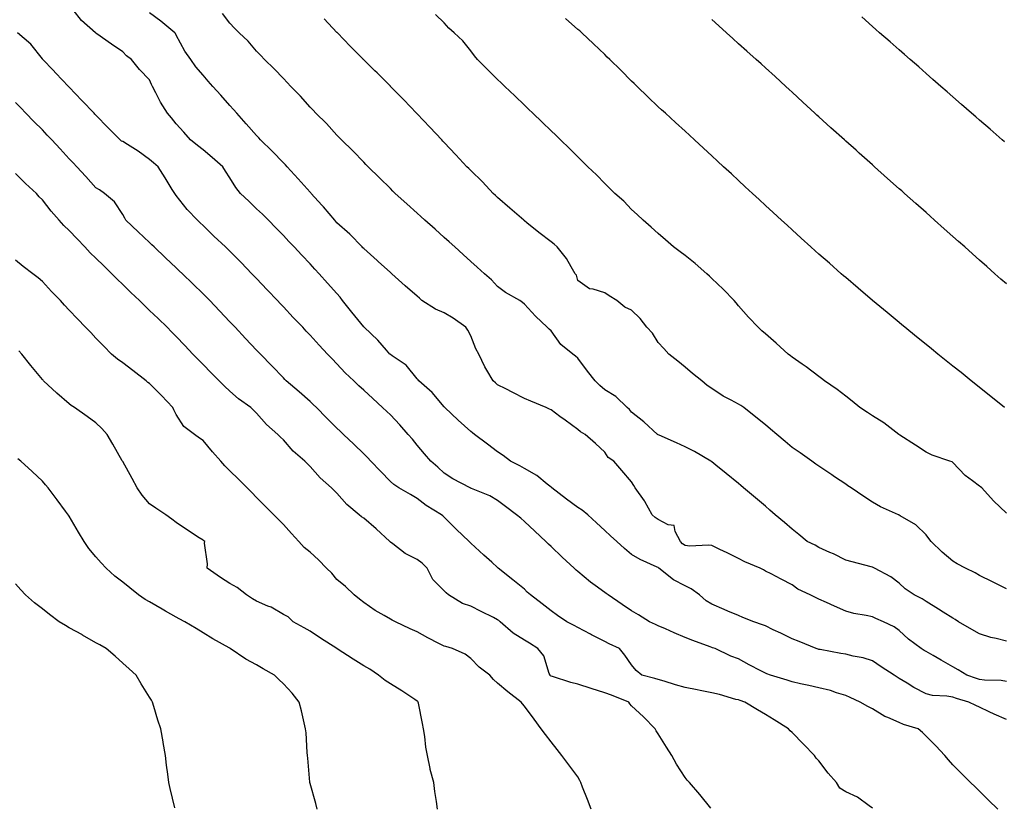
# Model space of a CAD drawing. Units: inches. Extents: x 979043 to 981683, y 7363898 to 7366538.
# Drawn here: x 980040 to 980407, y 7364883 to 7365177 of the extents above; entities that cross this region are included whole.
import ezdxf

# ---------------------------------------------------------------- set-up
doc = ezdxf.new("R2010")
doc.units = ezdxf.units.IN
doc.header["$MEASUREMENT"] = 0
doc.layers.add('Contour_97907363', color=7, linetype='Continuous', true_color=0x6a4651)

msp = doc.modelspace()

# ---------------------------------------------------------------- linework, layer by layer
at = {"layer": 'Contour_97907363'}
for points in [[(980408.05, 7364915.38, 3304), (980403.55, 7364917.42, 3304), (980401.66, 7364918.31, 3304), (980398.05, 7364919.98, 3304), (980396.71, 7364920.58, 3304), (980394.09, 7364921.92, 3304), (980389.41, 7364923.28, 3304), (980388.05, 7364923.71, 3304), (980385.84, 7364924.13, 3304), (980380.46, 7364924.33, 3304), (980378.05, 7364925, 3304), (980373.51, 7364927.38, 3304), (980371.04, 7364928.93, 3304), (980368.05, 7364930.73, 3304), (980367.32, 7364931.19, 3304), (980366.21, 7364931.92, 3304), (980361.25, 7364935.12, 3304), (980358.05, 7364937.35, 3304), (980354.58, 7364938.46, 3304), (980350.84, 7364939.12, 3304), (980348.05, 7364939.84, 3304), (980346.25, 7364940.12, 3304), (980338.46, 7364941.51, 3304), (980338.05, 7364941.58, 3304), (980337.79, 7364941.66, 3304), (980337.08, 7364941.92, 3304), (980330.67, 7364944.54, 3304), (980328.05, 7364945.6, 3304), (980323.8, 7364947.67, 3304), (980321.01, 7364948.96, 3304), (980318.05, 7364950.36, 3304), (980316.95, 7364950.81, 3304), (980313.69, 7364951.92, 3304), (980309.67, 7364953.55, 3304), (980308.05, 7364954.23, 3304), (980304.08, 7364955.9, 3304), (980302.62, 7364956.49, 3304), (980298.05, 7364958.48, 3304), (980295.93, 7364959.8, 3304), (980293.49, 7364961.92, 3304), (980290.37, 7364964.25, 3304), (980288.05, 7364965.29, 3304), (980283.7, 7364967.58, 3304), (980278.28, 7364971.92, 3304), (980278.15, 7364972.02, 3304), (980278.05, 7364972.13, 3304), (980277.64, 7364972.33, 3304), (980271.36, 7364975.23, 3304), (980268.05, 7364977.08, 3304), (980265.41, 7364979.28, 3304), (980262.53, 7364981.92, 3304), (980260.2, 7364984.07, 3304), (980258.05, 7364986.07, 3304), (980255, 7364988.87, 3304), (980251.74, 7364991.92, 3304), (980249.68, 7364993.55, 3304), (980248.05, 7364994.59, 3304), (980243.84, 7364997.71, 3304), (980238.34, 7365001.92, 3304), (980238.21, 7365002.08, 3304), (980238.05, 7365002.22, 3304), (980236.6, 7365003.36, 3304), (980232.73, 7365006.6, 3304), (980228.05, 7365009.16, 3304), (980226.31, 7365010.19, 3304), (980222.83, 7365011.92, 3304), (980220.14, 7365014.01, 3304), (980218.05, 7365015.42, 3304), (980214.34, 7365018.21, 3304), (980209.43, 7365021.92, 3304), (980208.65, 7365022.52, 3304), (980208.05, 7365022.98, 3304), (980203.3, 7365027.18, 3304), (980198.32, 7365031.92, 3304), (980198.2, 7365032.06, 3304), (980198.05, 7365032.22, 3304), (980193.66, 7365037.52, 3304), (980188.65, 7365041.92, 3304), (980188.41, 7365042.28, 3304), (980188.05, 7365042.65, 3304), (980183.86, 7365047.73, 3304), (980178.67, 7365051.31, 3304), (980178.05, 7365051.77, 3304), (980177.97, 7365051.84, 3304), (980177.87, 7365051.92, 3304), (980176.61, 7365053.36, 3304), (980173.3, 7365057.17, 3304), (980168.2, 7365061.92, 3304), (980168.05, 7365062.05, 3304), (980163.67, 7365067.55, 3304), (980160.17, 7365071.92, 3304), (980159.25, 7365073.13, 3304), (980158.05, 7365074.53, 3304), (980154.53, 7365078.41, 3304), (980151.39, 7365081.92, 3304), (980149.81, 7365083.68, 3304), (980148.05, 7365085.66, 3304), (980145, 7365088.88, 3304), (980142.12, 7365091.92, 3304), (980140.14, 7365094.01, 3304), (980138.05, 7365096.22, 3304), (980135.26, 7365099.13, 3304), (980132.48, 7365101.92, 3304), (980130.25, 7365104.12, 3304), (980128.05, 7365106.23, 3304), (980125.13, 7365109, 3304), (980122.06, 7365111.92, 3304), (980120.32, 7365114.19, 3304), (980118.05, 7365117.77, 3304), (980116.42, 7365120.29, 3304), (980115.48, 7365121.92, 3304), (980111.5, 7365125.37, 3304), (980108.05, 7365128.15, 3304), (980105.98, 7365129.85, 3304), (980103.42, 7365131.92, 3304), (980100.93, 7365134.81, 3304), (980098.05, 7365137.94, 3304), (980096.23, 7365140.11, 3304), (980094.83, 7365141.92, 3304), (980092.16, 7365146.03, 3304), (980090.46, 7365149.51, 3304), (980089.17, 7365151.92, 3304), (980088.79, 7365152.67, 3304), (980088.05, 7365154.3, 3304), (980084.34, 7365158.21, 3304), (980081.34, 7365161.92, 3304), (980079.51, 7365163.37, 3304), (980078.05, 7365164.82, 3304), (980073.82, 7365167.69, 3304), (980068.39, 7365171.57, 3304), (980068.05, 7365171.82, 3304), (980068, 7365171.87, 3304), (980067.95, 7365171.92, 3304), (980062.72, 7365176.58, 3304), (980059.5, 7365180.47, 3304)], [(980408.05, 7364929.59, 3303), (980406.12, 7364929.98, 3303), (980399.84, 7364930.13, 3303), (980398.05, 7364930.4, 3303), (980396.89, 7364930.76, 3303), (980393.33, 7364931.92, 3303), (980390.04, 7364933.91, 3303), (980388.05, 7364935.07, 3303), (980383.74, 7364937.61, 3303), (980380.69, 7364939.29, 3303), (980378.05, 7364940.76, 3303), (980377.35, 7364941.22, 3303), (980376.24, 7364941.92, 3303), (980371.57, 7364945.43, 3303), (980368.05, 7364948.6, 3303), (980366.14, 7364950.01, 3303), (980362.21, 7364951.92, 3303), (980359.26, 7364953.13, 3303), (980358.05, 7364953.73, 3303), (980355.66, 7364954.31, 3303), (980351.09, 7364954.96, 3303), (980348.05, 7364955.93, 3303), (980343.87, 7364957.74, 3303), (980340.87, 7364959.09, 3303), (980338.05, 7364960.35, 3303), (980337.01, 7364960.87, 3303), (980334.73, 7364961.92, 3303), (980330.22, 7364964.09, 3303), (980328.05, 7364965.69, 3303), (980323.96, 7364967.83, 3303), (980320.2, 7364969.77, 3303), (980318.05, 7364970.88, 3303), (980317.39, 7364971.26, 3303), (980316.1, 7364971.92, 3303), (980310.41, 7364974.28, 3303), (980308.05, 7364975.53, 3303), (980303.78, 7364977.66, 3303), (980301.03, 7364978.94, 3303), (980298.05, 7364980.36, 3303), (980296.7, 7364980.57, 3303), (980289.79, 7364980.18, 3303), (980288.05, 7364980.36, 3303), (980287.17, 7364981.04, 3303), (980286.35, 7364981.92, 3303), (980284.34, 7364985.63, 3303), (980284.03, 7364987.89, 3303), (980281.8, 7364988.17, 3303), (980278.05, 7364990.16, 3303), (980276.95, 7364990.82, 3303), (980275.77, 7364991.92, 3303), (980273.02, 7364996.89, 3303), (980272.87, 7364997.1, 3303), (980269.44, 7365001.92, 3303), (980268.88, 7365002.76, 3303), (980268.05, 7365004.24, 3303), (980264.51, 7365008.38, 3303), (980261.43, 7365011.92, 3303), (980259.41, 7365013.27, 3303), (980258.05, 7365015.22, 3303), (980254.63, 7365018.5, 3303), (980250.75, 7365021.92, 3303), (980249.05, 7365022.91, 3303), (980248.05, 7365023.79, 3303), (980243.29, 7365027.17, 3303), (980241.36, 7365028.6, 3303), (980238.05, 7365031.06, 3303), (980237.46, 7365031.34, 3303), (980236.17, 7365031.92, 3303), (980230.45, 7365034.32, 3303), (980228.05, 7365035.33, 3303), (980223.69, 7365037.57, 3303), (980221.08, 7365038.9, 3303), (980218.05, 7365040.43, 3303), (980217.26, 7365041.13, 3303), (980216.45, 7365041.92, 3303), (980214.04, 7365045.94, 3303), (980213.26, 7365047.13, 3303), (980210.99, 7365051.92, 3303), (980209.98, 7365053.86, 3303), (980208.05, 7365058.74, 3303), (980206.93, 7365060.8, 3303), (980206.21, 7365061.92, 3303), (980201.42, 7365065.29, 3303), (980198.05, 7365067.26, 3303), (980194.87, 7365068.74, 3303), (980189.81, 7365071.92, 3303), (980188.88, 7365072.75, 3303), (980188.05, 7365073.49, 3303), (980183.6, 7365077.46, 3303), (980178.61, 7365081.92, 3303), (980178.31, 7365082.18, 3303), (980178.05, 7365082.42, 3303), (980173.47, 7365086.5, 3303), (980173.03, 7365086.9, 3303), (980168.05, 7365091.34, 3303), (980167.79, 7365091.65, 3303), (980167.52, 7365091.92, 3303), (980162.85, 7365096.72, 3303), (980158.05, 7365100.98, 3303), (980157.61, 7365101.48, 3303), (980157.22, 7365101.92, 3303), (980153.02, 7365106.89, 3303), (980152.43, 7365107.54, 3303), (980148.44, 7365111.92, 3303), (980148.26, 7365112.14, 3303), (980148.05, 7365112.37, 3303), (980143.53, 7365117.4, 3303), (980139.47, 7365121.92, 3303), (980138.79, 7365122.67, 3303), (980138.05, 7365123.41, 3303), (980133.89, 7365127.76, 3303), (980129.54, 7365131.92, 3303), (980128.84, 7365132.71, 3303), (980128.05, 7365133.54, 3303), (980124.11, 7365137.98, 3303), (980120.62, 7365141.92, 3303), (980119.41, 7365143.28, 3303), (980118.05, 7365144.82, 3303), (980114.71, 7365148.58, 3303), (980111.75, 7365151.92, 3303), (980110.01, 7365153.88, 3303), (980108.05, 7365156.09, 3303), (980105.4, 7365159.27, 3303), (980103.47, 7365161.92, 3303), (980101.25, 7365165.13, 3303), (980098.05, 7365171.05, 3303), (980097.76, 7365171.62, 3303), (980097.53, 7365171.92, 3303), (980092.35, 7365176.22, 3303), (980088.05, 7365179.33, 3303)], [(980408.05, 7364944.71, 3302), (980404.28, 7364945.69, 3302), (980402.21, 7364946.08, 3302), (980398.05, 7364947.41, 3302), (980395.19, 7364949.06, 3302), (980390.22, 7364951.92, 3302), (980388.92, 7364952.79, 3302), (980388.05, 7364953.3, 3302), (980384.41, 7364955.56, 3302), (980382.74, 7364956.61, 3302), (980378.05, 7364959.43, 3302), (980376.61, 7364960.49, 3302), (980373.66, 7364961.92, 3302), (980370.31, 7364964.17, 3302), (980368.05, 7364966.28, 3302), (980364.85, 7364968.71, 3302), (980358.82, 7364971.92, 3302), (980358.31, 7364972.18, 3302), (980358.05, 7364972.28, 3302), (980357.55, 7364972.42, 3302), (980350.41, 7364974.28, 3302), (980348.05, 7364974.97, 3302), (980343.44, 7364977.31, 3302), (980342.13, 7364977.84, 3302), (980338.05, 7364979.65, 3302), (980336.61, 7364980.48, 3302), (980333.61, 7364981.92, 3302), (980330.61, 7364984.48, 3302), (980328.05, 7364986.54, 3302), (980325.14, 7364989.01, 3302), (980321.72, 7364991.92, 3302), (980319.74, 7364993.6, 3302), (980318.05, 7364995.04, 3302), (980314.33, 7364998.2, 3302), (980309.95, 7365001.92, 3302), (980308.92, 7365002.79, 3302), (980308.05, 7365003.52, 3302), (980303.42, 7365007.29, 3302), (980299.56, 7365010.41, 3302), (980298.05, 7365011.63, 3302), (980297.88, 7365011.76, 3302), (980297.63, 7365011.92, 3302), (980291.61, 7365015.49, 3302), (980288.05, 7365017.28, 3302), (980284.84, 7365018.71, 3302), (980278.39, 7365021.58, 3302), (980278.05, 7365021.73, 3302), (980277.95, 7365021.82, 3302), (980277.81, 7365021.92, 3302), (980272.7, 7365026.57, 3302), (980268.05, 7365030.21, 3302), (980267.29, 7365031.16, 3302), (980266.44, 7365031.92, 3302), (980262.25, 7365036.12, 3302), (980258.05, 7365038.61, 3302), (980256.26, 7365040.14, 3302), (980254.47, 7365041.92, 3302), (980251.59, 7365045.47, 3302), (980248.05, 7365050.36, 3302), (980247.21, 7365051.08, 3302), (980246.17, 7365051.92, 3302), (980241.63, 7365055.5, 3302), (980238.05, 7365060.6, 3302), (980237.34, 7365061.21, 3302), (980236.6, 7365061.92, 3302), (980232.23, 7365066.1, 3302), (980228.05, 7365070.58, 3302), (980227.31, 7365071.18, 3302), (980226.3, 7365071.92, 3302), (980220.99, 7365074.86, 3302), (980218.05, 7365077.18, 3302), (980215.76, 7365079.63, 3302), (980213.17, 7365081.92, 3302), (980210.47, 7365084.35, 3302), (980208.05, 7365086.53, 3302), (980205.23, 7365089.1, 3302), (980202.03, 7365091.92, 3302), (980199.94, 7365093.81, 3302), (980198.05, 7365095.51, 3302), (980194.7, 7365098.57, 3302), (980190.93, 7365101.92, 3302), (980189.43, 7365103.3, 3302), (980188.05, 7365104.52, 3302), (980184.16, 7365108.04, 3302), (980179.84, 7365111.92, 3302), (980178.96, 7365112.83, 3302), (980178.05, 7365113.73, 3302), (980173.94, 7365117.81, 3302), (980169.68, 7365121.92, 3302), (980168.88, 7365122.75, 3302), (980168.05, 7365123.6, 3302), (980163.99, 7365127.86, 3302), (980159.8, 7365131.92, 3302), (980158.94, 7365132.8, 3302), (980158.05, 7365133.71, 3302), (980154.15, 7365138.02, 3302), (980150.2, 7365141.92, 3302), (980149.14, 7365143.01, 3302), (980148.05, 7365144.14, 3302), (980144.41, 7365148.28, 3302), (980140.84, 7365151.92, 3302), (980139.5, 7365153.36, 3302), (980138.05, 7365154.84, 3302), (980134.62, 7365158.49, 3302), (980131.05, 7365161.92, 3302), (980129.58, 7365163.45, 3302), (980128.05, 7365165.06, 3302), (980124.92, 7365168.79, 3302), (980121.52, 7365171.92, 3302), (980119.83, 7365173.69, 3302), (980118.05, 7365175.56, 3302), (980115.32, 7365179.19, 3302)], [(980408.05, 7364964.21, 3301), (980403.43, 7364966.54, 3301), (980402.92, 7364966.8, 3301), (980398.05, 7364969.25, 3301), (980396.35, 7364970.22, 3301), (980392.79, 7364971.92, 3301), (980389.72, 7364973.59, 3301), (980388.05, 7364974.54, 3301), (980384.02, 7364977.88, 3301), (980379.92, 7364981.92, 3301), (980379.12, 7364983, 3301), (980378.05, 7364984.45, 3301), (980374.26, 7364988.13, 3301), (980368.42, 7364991.55, 3301), (980368.05, 7364991.79, 3301), (980367.96, 7364991.83, 3301), (980367.73, 7364991.92, 3301), (980361.01, 7364994.88, 3301), (980358.05, 7364996.58, 3301), (980354.86, 7364998.72, 3301), (980350.08, 7365001.92, 3301), (980348.87, 7365002.74, 3301), (980348.05, 7365003.28, 3301), (980343.9, 7365006.07, 3301), (980342.88, 7365006.75, 3301), (980338.05, 7365009.99, 3301), (980336.95, 7365010.82, 3301), (980335.4, 7365011.92, 3301), (980331.11, 7365014.98, 3301), (980328.05, 7365017.03, 3301), (980325.4, 7365019.28, 3301), (980322.3, 7365021.92, 3301), (980320.02, 7365023.89, 3301), (980318.05, 7365025.53, 3301), (980314.51, 7365028.39, 3301), (980309.96, 7365031.92, 3301), (980308.85, 7365032.72, 3301), (980308.05, 7365033.19, 3301), (980305.23, 7365034.74, 3301), (980302.34, 7365036.2, 3301), (980298.05, 7365039.07, 3301), (980296.35, 7365040.23, 3301), (980294.27, 7365041.92, 3301), (980290.84, 7365044.72, 3301), (980288.05, 7365047.01, 3301), (980285.35, 7365049.22, 3301), (980282.05, 7365051.92, 3301), (980280.11, 7365053.98, 3301), (980278.05, 7365056.24, 3301), (980275.86, 7365059.73, 3301), (980273.85, 7365061.92, 3301), (980271.3, 7365065.17, 3301), (980268.05, 7365068.34, 3301), (980265.58, 7365069.44, 3301), (980262.55, 7365071.92, 3301), (980259.76, 7365073.63, 3301), (980258.05, 7365074.8, 3301), (980253.77, 7365076.19, 3301), (980252.42, 7365076.3, 3301), (980248.05, 7365079.4, 3301), (980247.49, 7365081.37, 3301), (980247.03, 7365081.92, 3301), (980245.48, 7365084.49, 3301), (980243.76, 7365087.63, 3301), (980240.29, 7365091.92, 3301), (980239.15, 7365093.03, 3301), (980238.05, 7365093.87, 3301), (980233.49, 7365097.36, 3301), (980229.03, 7365100.94, 3301), (980228.05, 7365101.72, 3301), (980227.95, 7365101.82, 3301), (980227.84, 7365101.92, 3301), (980222.6, 7365106.47, 3301), (980218.05, 7365110.38, 3301), (980217.27, 7365111.14, 3301), (980216.43, 7365111.92, 3301), (980212.36, 7365116.22, 3301), (980208.05, 7365120.45, 3301), (980207.33, 7365121.19, 3301), (980206.6, 7365121.92, 3301), (980202.49, 7365126.37, 3301), (980198.05, 7365131, 3301), (980197.6, 7365131.47, 3301), (980197.18, 7365131.92, 3301), (980192.77, 7365136.63, 3301), (980188.05, 7365141.64, 3301), (980187.91, 7365141.78, 3301), (980187.79, 7365141.92, 3301), (980183.03, 7365146.9, 3301), (980181.05, 7365148.92, 3301), (980178.11, 7365151.92, 3301), (980178.05, 7365151.98, 3301), (980173.06, 7365156.93, 3301), (980172.22, 7365157.75, 3301), (980168.05, 7365161.83, 3301), (980168, 7365161.87, 3301), (980167.96, 7365161.92, 3301), (980163.88, 7365166.09, 3301), (980163.06, 7365166.93, 3301), (980158.23, 7365171.92, 3301), (980158.14, 7365172.01, 3301), (980158.05, 7365172.1, 3301), (980153.24, 7365177.11, 3301)], [(980408.05, 7364992.51, 3300), (980403.24, 7364997.11, 3300), (980398.91, 7365001.92, 3300), (980398.41, 7365002.28, 3300), (980398.05, 7365002.53, 3300), (980395.42, 7365004.55, 3300), (980392.68, 7365006.55, 3300), (980388.05, 7365011.46, 3300), (980387.77, 7365011.63, 3300), (980386.96, 7365011.92, 3300), (980380.29, 7365014.16, 3300), (980378.05, 7365015.26, 3300), (980374.09, 7365017.95, 3300), (980368.31, 7365021.65, 3300), (980368.05, 7365021.83, 3300), (980367.99, 7365021.86, 3300), (980367.91, 7365021.92, 3300), (980362.32, 7365026.19, 3300), (980358.05, 7365028.82, 3300), (980356.2, 7365030.07, 3300), (980353.33, 7365031.92, 3300), (980350.47, 7365034.35, 3300), (980348.05, 7365036.17, 3300), (980344.85, 7365038.71, 3300), (980340.16, 7365041.92, 3300), (980338.97, 7365042.84, 3300), (980338.05, 7365043.49, 3300), (980333.28, 7365047.15, 3300), (980331.78, 7365048.18, 3300), (980328.05, 7365050.82, 3300), (980327.44, 7365051.31, 3300), (980326.62, 7365051.92, 3300), (980322.11, 7365055.98, 3300), (980318.05, 7365059.5, 3300), (980316.79, 7365060.66, 3300), (980315.4, 7365061.92, 3300), (980311.81, 7365065.68, 3300), (980308.05, 7365069.92, 3300), (980307.15, 7365071.02, 3300), (980306.46, 7365071.92, 3300), (980302.31, 7365076.18, 3300), (980298.05, 7365080.17, 3300), (980297.15, 7365081.02, 3300), (980296.15, 7365081.92, 3300), (980291.82, 7365085.69, 3300), (980288.05, 7365088.68, 3300), (980286.2, 7365090.08, 3300), (980283.73, 7365091.92, 3300), (980280.72, 7365094.58, 3300), (980278.05, 7365096.93, 3300), (980275.45, 7365099.32, 3300), (980272.42, 7365101.92, 3300), (980270.15, 7365104.02, 3300), (980268.05, 7365105.97, 3300), (980265.14, 7365109.01, 3300), (980261.87, 7365111.92, 3300), (980259.94, 7365113.81, 3300), (980258.05, 7365115.69, 3300), (980254.98, 7365118.86, 3300), (980251.73, 7365121.92, 3300), (980249.91, 7365123.78, 3300), (980248.05, 7365125.64, 3300), (980244.86, 7365128.72, 3300), (980241.55, 7365131.92, 3300), (980239.78, 7365133.65, 3300), (980238.05, 7365135.31, 3300), (980234.67, 7365138.54, 3300), (980231.16, 7365141.92, 3300), (980229.57, 7365143.44, 3300), (980228.05, 7365144.9, 3300), (980224.47, 7365148.33, 3300), (980220.72, 7365151.92, 3300), (980219.36, 7365153.23, 3300), (980218.05, 7365154.48, 3300), (980214.3, 7365158.17, 3300), (980210.6, 7365161.92, 3300), (980209.4, 7365163.27, 3300), (980208.05, 7365165.25, 3300), (980205.1, 7365168.97, 3300), (980201.8, 7365171.92, 3300), (980199.83, 7365173.7, 3300), (980198.05, 7365175.71, 3300), (980194.88, 7365178.74, 3300)], [(980407.33, 7365031.92, 3299), (980402.22, 7365036.09, 3299), (980398.05, 7365039.44, 3299), (980396.67, 7365040.54, 3299), (980394.93, 7365041.92, 3299), (980391.15, 7365045.01, 3299), (980388.05, 7365047.46, 3299), (980385.58, 7365049.44, 3299), (980382.44, 7365051.92, 3299), (980380.05, 7365053.92, 3299), (980378.05, 7365055.53, 3299), (980374.53, 7365058.41, 3299), (980370.12, 7365061.92, 3299), (980369.02, 7365062.88, 3299), (980368.05, 7365063.68, 3299), (980363.58, 7365067.45, 3299), (980358.05, 7365071.92, 3299), (980352.72, 7365076.59, 3299), (980348.05, 7365080.53, 3299), (980347.29, 7365081.16, 3299), (980346.39, 7365081.92, 3299), (980341.99, 7365085.85, 3299), (980338.05, 7365089.28, 3299), (980336.65, 7365090.53, 3299), (980335.06, 7365091.92, 3299), (980331.39, 7365095.26, 3299), (980328.05, 7365098.29, 3299), (980326.17, 7365100.05, 3299), (980324.07, 7365101.92, 3299), (980320.94, 7365104.81, 3299), (980318.05, 7365107.47, 3299), (980315.76, 7365109.63, 3299), (980313.26, 7365111.92, 3299), (980310.56, 7365114.43, 3299), (980308.05, 7365116.74, 3299), (980305.37, 7365119.24, 3299), (980302.45, 7365121.92, 3299), (980300.17, 7365124.04, 3299), (980298.05, 7365126.01, 3299), (980294.98, 7365128.86, 3299), (980291.64, 7365131.92, 3299), (980289.77, 7365133.64, 3299), (980288.05, 7365135.2, 3299), (980284.55, 7365138.42, 3299), (980280.72, 7365141.92, 3299), (980279.32, 7365143.19, 3299), (980278.05, 7365144.32, 3299), (980274.18, 7365148.06, 3299), (980270.13, 7365151.92, 3299), (980269.06, 7365152.93, 3299), (980268.05, 7365153.87, 3299), (980264.04, 7365157.91, 3299), (980259.97, 7365161.92, 3299), (980259.01, 7365162.88, 3299), (980258.05, 7365163.79, 3299), (980253.9, 7365167.77, 3299), (980249.47, 7365171.92, 3299), (980248.73, 7365172.61, 3299), (980248.05, 7365173.22, 3299), (980243.46, 7365177.33, 3299)], [(980408.05, 7365078.1, 3298), (980406.03, 7365079.9, 3298), (980403.75, 7365081.92, 3298), (980400.74, 7365084.61, 3298), (980398.05, 7365086.98, 3298), (980395.43, 7365089.31, 3298), (980392.49, 7365091.92, 3298), (980390.15, 7365094.02, 3298), (980388.05, 7365095.87, 3298), (980384.85, 7365098.72, 3298), (980381.26, 7365101.92, 3298), (980379.57, 7365103.44, 3298), (980378.05, 7365104.79, 3298), (980374.27, 7365108.15, 3298), (980370.03, 7365111.92, 3298), (980368.99, 7365112.85, 3298), (980368.05, 7365113.69, 3298), (980363.69, 7365117.56, 3298), (980358.81, 7365121.92, 3298), (980358.41, 7365122.28, 3298), (980358.05, 7365122.59, 3298), (980353.12, 7365126.99, 3298), (980351.92, 7365128.06, 3298), (980348.05, 7365131.5, 3298), (980347.83, 7365131.7, 3298), (980347.58, 7365131.92, 3298), (980342.56, 7365136.43, 3298), (980338.05, 7365140.51, 3298), (980337.32, 7365141.19, 3298), (980336.52, 7365141.92, 3298), (980332.1, 7365145.98, 3298), (980328.05, 7365149.71, 3298), (980326.9, 7365150.77, 3298), (980325.66, 7365151.92, 3298), (980321.69, 7365155.56, 3298), (980318.05, 7365158.88, 3298), (980316.45, 7365160.32, 3298), (980314.68, 7365161.92, 3298), (980311.19, 7365165.06, 3298), (980308.05, 7365167.87, 3298), (980305.91, 7365169.78, 3298), (980303.51, 7365171.92, 3298), (980300.67, 7365174.54, 3298), (980298.05, 7365176.96, 3298)], [(980407.34, 7365131.2, 3297), (980406.52, 7365131.92, 3297), (980402, 7365135.87, 3297), (980398.05, 7365139.31, 3297), (980396.65, 7365140.53, 3297), (980395.06, 7365141.92, 3297), (980391.32, 7365145.2, 3297), (980388.05, 7365148.04, 3297), (980385.98, 7365149.85, 3297), (980383.61, 7365151.92, 3297), (980380.64, 7365154.51, 3297), (980378.05, 7365156.77, 3297), (980375.31, 7365159.17, 3297), (980372.15, 7365161.92, 3297), (980369.96, 7365163.83, 3297), (980368.05, 7365165.51, 3297), (980364.64, 7365168.51, 3297), (980360.74, 7365171.92, 3297), (980359.3, 7365173.17, 3297), (980358.05, 7365174.24, 3297), (980354.05, 7365177.92, 3297)], [(980404.81, 7364881.92, 3305), (980401.42, 7364885.29, 3305), (980398.05, 7364888.58, 3305), (980396.38, 7364890.25, 3305), (980394.69, 7364891.92, 3305), (980391.35, 7364895.22, 3305), (980388.05, 7364898.47, 3305), (980386.43, 7364900.3, 3305), (980385.02, 7364901.92, 3305), (980381.7, 7364905.57, 3305), (980378.05, 7364909.22, 3305), (980376.71, 7364910.58, 3305), (980375.15, 7364911.92, 3305), (980369.68, 7364913.55, 3305), (980368.05, 7364914.23, 3305), (980363.84, 7364916.13, 3305), (980362.69, 7364916.56, 3305), (980358.05, 7364919.35, 3305), (980356.36, 7364920.23, 3305), (980353.4, 7364921.92, 3305), (980349.71, 7364923.58, 3305), (980348.05, 7364924.33, 3305), (980344.62, 7364925.35, 3305), (980342.34, 7364926.21, 3305), (980338.05, 7364927.22, 3305), (980334.24, 7364928.11, 3305), (980331.19, 7364928.78, 3305), (980328.05, 7364929.5, 3305), (980326.21, 7364930.09, 3305), (980319.96, 7364931.92, 3305), (980318.59, 7364932.46, 3305), (980318.05, 7364932.73, 3305), (980316.32, 7364933.65, 3305), (980312.01, 7364935.88, 3305), (980308.05, 7364938.11, 3305), (980305.15, 7364939.02, 3305), (980299.32, 7364941.92, 3305), (980298.35, 7364942.22, 3305), (980298.05, 7364942.32, 3305), (980297.42, 7364942.55, 3305), (980291.02, 7364944.89, 3305), (980288.05, 7364946, 3305), (980283.95, 7364947.82, 3305), (980280.7, 7364949.27, 3305), (980278.05, 7364950.45, 3305), (980277.03, 7364950.9, 3305), (980274.76, 7364951.92, 3305), (980270.67, 7364954.54, 3305), (980268.05, 7364956.05, 3305), (980264.55, 7364958.42, 3305), (980259.4, 7364961.92, 3305), (980258.6, 7364962.47, 3305), (980258.05, 7364962.86, 3305), (980254.54, 7364965.43, 3305), (980252.8, 7364966.67, 3305), (980248.05, 7364970.65, 3305), (980247.39, 7364971.25, 3305), (980246.66, 7364971.92, 3305), (980242.22, 7364976.09, 3305), (980238.05, 7364980.02, 3305), (980237.06, 7364980.94, 3305), (980236.03, 7364981.92, 3305), (980231.92, 7364985.78, 3305), (980228.05, 7364989.42, 3305), (980226.68, 7364990.56, 3305), (980225.17, 7364991.92, 3305), (980221.05, 7364994.92, 3305), (980218.05, 7364997.23, 3305), (980215.15, 7364999.02, 3305), (980208.25, 7365001.73, 3305), (980208.05, 7365001.82, 3305), (980207.98, 7365001.85, 3305), (980207.81, 7365001.92, 3305), (980201.39, 7365005.26, 3305), (980198.05, 7365007.37, 3305), (980195.79, 7365009.66, 3305), (980193.17, 7365011.92, 3305), (980190.77, 7365014.64, 3305), (980188.05, 7365017.9, 3305), (980186.23, 7365020.1, 3305), (980184.71, 7365021.92, 3305), (980181.6, 7365025.47, 3305), (980178.05, 7365029.18, 3305), (980176.63, 7365030.5, 3305), (980175.12, 7365031.92, 3305), (980171.42, 7365035.29, 3305), (980168.05, 7365038.43, 3305), (980166.24, 7365040.11, 3305), (980164.32, 7365041.92, 3305), (980161.1, 7365044.96, 3305), (980158.05, 7365048.23, 3305), (980156.22, 7365050.1, 3305), (980154.51, 7365051.92, 3305), (980151.42, 7365055.28, 3305), (980148.05, 7365058.98, 3305), (980146.61, 7365060.49, 3305), (980145.27, 7365061.92, 3305), (980141.75, 7365065.63, 3305), (980138.05, 7365069.54, 3305), (980136.9, 7365070.77, 3305), (980135.8, 7365071.92, 3305), (980132.03, 7365075.9, 3305), (980128.05, 7365080.11, 3305), (980127.17, 7365081.04, 3305), (980126.33, 7365081.92, 3305), (980122.27, 7365086.14, 3305), (980118.05, 7365090.38, 3305), (980117.27, 7365091.14, 3305), (980116.46, 7365091.92, 3305), (980112.14, 7365096.02, 3305), (980108.05, 7365099.9, 3305), (980107.01, 7365100.89, 3305), (980105.93, 7365101.92, 3305), (980102.08, 7365105.95, 3305), (980098.05, 7365111.16, 3305), (980097.71, 7365111.58, 3305), (980097.46, 7365111.92, 3305), (980096.54, 7365113.43, 3305), (980093.89, 7365117.76, 3305), (980091.33, 7365121.92, 3305), (980089.52, 7365123.4, 3305), (980088.05, 7365124.61, 3305), (980083.84, 7365127.71, 3305), (980079.81, 7365130.16, 3305), (980078.05, 7365131.28, 3305), (980077.61, 7365131.48, 3305), (980077.05, 7365131.92, 3305), (980072.62, 7365136.49, 3305), (980068.05, 7365141.21, 3305), (980067.7, 7365141.57, 3305), (980067.37, 7365141.92, 3305), (980062.81, 7365146.67, 3305), (980058.05, 7365151.61, 3305), (980057.9, 7365151.77, 3305), (980057.76, 7365151.92, 3305), (980053.02, 7365156.89, 3305), (980052.05, 7365157.92, 3305), (980048.26, 7365161.92, 3305), (980048.16, 7365162.03, 3305), (980048.05, 7365162.16, 3305), (980043.77, 7365167.64, 3305), (980038.74, 7365171.92, 3305)], [(980358.05, 7364882.3, 3306), (980356.85, 7364883.12, 3306), (980352.49, 7364886.36, 3306), (980348.05, 7364888.38, 3306), (980345.84, 7364889.72, 3306), (980344.57, 7364891.92, 3306), (980341.52, 7364895.39, 3306), (980338.05, 7364900, 3306), (980337.08, 7364900.95, 3306), (980336.37, 7364901.92, 3306), (980332.29, 7364906.16, 3306), (980328.05, 7364910.61, 3306), (980327.32, 7364911.19, 3306), (980326.74, 7364911.92, 3306), (980321.36, 7364915.23, 3306), (980318.05, 7364917.25, 3306), (980315.16, 7364919.02, 3306), (980310.4, 7364921.92, 3306), (980308.64, 7364922.51, 3306), (980308.05, 7364922.71, 3306), (980307.02, 7364922.94, 3306), (980300.92, 7364924.79, 3306), (980298.05, 7364925.34, 3306), (980293.75, 7364926.21, 3306), (980292.61, 7364926.48, 3306), (980288.05, 7364927.35, 3306), (980284.47, 7364928.34, 3306), (980280.22, 7364929.76, 3306), (980278.05, 7364930.41, 3306), (980276.83, 7364930.7, 3306), (980271.91, 7364931.92, 3306), (980269.84, 7364933.71, 3306), (980268.05, 7364935.89, 3306), (980265.55, 7364939.42, 3306), (980263.63, 7364941.92, 3306), (980259.77, 7364943.64, 3306), (980258.05, 7364944.49, 3306), (980253.16, 7364947.03, 3306), (980252.71, 7364947.26, 3306), (980248.05, 7364949.72, 3306), (980246.6, 7364950.48, 3306), (980243.92, 7364951.92, 3306), (980240.42, 7364954.3, 3306), (980238.05, 7364956.06, 3306), (980234.73, 7364958.6, 3306), (980230.35, 7364961.92, 3306), (980229.14, 7364963.02, 3306), (980228.05, 7364964.05, 3306), (980223.69, 7364967.57, 3306), (980218.31, 7364971.92, 3306), (980218.17, 7364972.03, 3306), (980218.05, 7364972.13, 3306), (980215.85, 7364974.12, 3306), (980212.9, 7364976.78, 3306), (980208.05, 7364981.33, 3306), (980207.75, 7364981.61, 3306), (980207.42, 7364981.92, 3306), (980202.62, 7364986.49, 3306), (980198.05, 7364990.97, 3306), (980197.56, 7364991.43, 3306), (980197.13, 7364991.92, 3306), (980191.42, 7364995.29, 3306), (980188.05, 7364998, 3306), (980185.53, 7364999.4, 3306), (980181.16, 7365001.92, 3306), (980179.28, 7365003.16, 3306), (980178.05, 7365004.33, 3306), (980174.35, 7365008.22, 3306), (980170.76, 7365011.92, 3306), (980169.45, 7365013.32, 3306), (980168.05, 7365014.68, 3306), (980164.36, 7365018.23, 3306), (980160.45, 7365021.92, 3306), (980159.22, 7365023.09, 3306), (980158.05, 7365024.18, 3306), (980154.2, 7365028.07, 3306), (980150.4, 7365031.92, 3306), (980149.21, 7365033.09, 3306), (980148.05, 7365034.14, 3306), (980143.97, 7365037.84, 3306), (980139.13, 7365041.92, 3306), (980138.61, 7365042.47, 3306), (980138.05, 7365043.05, 3306), (980133.7, 7365047.57, 3306), (980129.48, 7365051.92, 3306), (980128.05, 7365053.43, 3306), (980123.92, 7365057.79, 3306), (980120.01, 7365061.92, 3306), (980119.06, 7365062.93, 3306), (980118.05, 7365064, 3306), (980114.19, 7365068.07, 3306), (980110.55, 7365071.92, 3306), (980109.32, 7365073.19, 3306), (980108.05, 7365074.46, 3306), (980104.27, 7365078.14, 3306), (980100.33, 7365081.92, 3306), (980099.15, 7365083.03, 3306), (980098.05, 7365084.08, 3306), (980094.03, 7365087.9, 3306), (980089.8, 7365091.92, 3306), (980088.9, 7365092.77, 3306), (980088.05, 7365093.58, 3306), (980083.77, 7365097.64, 3306), (980079.27, 7365101.92, 3306), (980078.79, 7365102.66, 3306), (980078.05, 7365104.11, 3306), (980074.96, 7365108.83, 3306), (980071.28, 7365111.92, 3306), (980069.42, 7365113.29, 3306), (980068.05, 7365114.04, 3306), (980064.34, 7365118.21, 3306), (980060.87, 7365121.92, 3306), (980059.51, 7365123.38, 3306), (980058.05, 7365124.87, 3306), (980054.67, 7365128.54, 3306), (980051.53, 7365131.92, 3306), (980049.88, 7365133.74, 3306), (980048.05, 7365135.65, 3306), (980044.91, 7365138.77, 3306), (980041.83, 7365141.92, 3306), (980039.97, 7365143.84, 3306), (980038.05, 7365145.85, 3306)], [(980297.67, 7364882.3, 3307), (980293.57, 7364887.44, 3307), (980289.75, 7364891.92, 3307), (980288.9, 7364892.77, 3307), (980288.05, 7364893.79, 3307), (980284.88, 7364898.74, 3307), (980283.15, 7364901.92, 3307), (980281.17, 7364905.03, 3307), (980278.05, 7364910.01, 3307), (980277.32, 7364911.19, 3307), (980276.9, 7364911.92, 3307), (980272.56, 7364916.43, 3307), (980268.05, 7364920.49, 3307), (980267.43, 7364921.31, 3307), (980267.04, 7364921.92, 3307), (980260.6, 7364924.47, 3307), (980258.05, 7364925.38, 3307), (980253.06, 7364926.93, 3307), (980253.03, 7364926.94, 3307), (980248.05, 7364928.59, 3307), (980245.42, 7364929.29, 3307), (980238.55, 7364931.43, 3307), (980238.05, 7364931.57, 3307), (980237.83, 7364931.7, 3307), (980237.66, 7364931.92, 3307), (980237.34, 7364932.64, 3307), (980235.37, 7364939.25, 3307), (980233.12, 7364941.92, 3307), (980230, 7364943.88, 3307), (980228.05, 7364945.03, 3307), (980223.85, 7364947.72, 3307), (980219.06, 7364951.92, 3307), (980218.52, 7364952.39, 3307), (980218.05, 7364952.68, 3307), (980216.53, 7364953.45, 3307), (980211.91, 7364955.78, 3307), (980208.05, 7364957.69, 3307), (980204.89, 7364958.76, 3307), (980199.74, 7364961.92, 3307), (980198.86, 7364962.73, 3307), (980198.05, 7364963.47, 3307), (980193.89, 7364967.76, 3307), (980191.7, 7364971.92, 3307), (980189.94, 7364973.82, 3307), (980188.05, 7364975.18, 3307), (980183.52, 7364977.38, 3307), (980178.92, 7364981.05, 3307), (980178.05, 7364981.7, 3307), (980177.93, 7364981.8, 3307), (980177.82, 7364981.92, 3307), (980172.76, 7364986.63, 3307), (980168.05, 7364990.62, 3307), (980167.28, 7364991.15, 3307), (980166.38, 7364991.92, 3307), (980161.8, 7364995.67, 3307), (980158.05, 7364999.91, 3307), (980157.06, 7365000.93, 3307), (980156.08, 7365001.92, 3307), (980151.77, 7365005.64, 3307), (980148.05, 7365009.9, 3307), (980147.03, 7365010.91, 3307), (980146.02, 7365011.92, 3307), (980141.76, 7365015.63, 3307), (980138.05, 7365019.84, 3307), (980137.01, 7365020.88, 3307), (980135.96, 7365021.92, 3307), (980131.75, 7365025.62, 3307), (980128.05, 7365029.79, 3307), (980126.99, 7365030.85, 3307), (980125.91, 7365031.92, 3307), (980121.31, 7365035.18, 3307), (980118.05, 7365038.04, 3307), (980116.02, 7365039.88, 3307), (980114.08, 7365041.92, 3307), (980111.1, 7365044.97, 3307), (980108.05, 7365048.06, 3307), (980106.14, 7365050, 3307), (980104.24, 7365051.92, 3307), (980101.23, 7365055.1, 3307), (980098.05, 7365058.46, 3307), (980096.33, 7365060.2, 3307), (980094.62, 7365061.92, 3307), (980091.28, 7365065.16, 3307), (980088.05, 7365068.25, 3307), (980086.17, 7365070.05, 3307), (980084.28, 7365071.92, 3307), (980081.11, 7365074.97, 3307), (980078.05, 7365077.85, 3307), (980075.99, 7365079.86, 3307), (980073.95, 7365081.92, 3307), (980071, 7365084.87, 3307), (980068.05, 7365087.75, 3307), (980065.88, 7365089.75, 3307), (980063.87, 7365091.92, 3307), (980061.04, 7365094.91, 3307), (980058.05, 7365098.14, 3307), (980056.11, 7365099.98, 3307), (980054.33, 7365101.92, 3307), (980051.39, 7365105.26, 3307), (980048.05, 7365109.51, 3307), (980046.84, 7365110.71, 3307), (980045.84, 7365111.92, 3307), (980041.79, 7365115.66, 3307), (980038.05, 7365119.32, 3307)], [(980252.94, 7364881.92, 3308), (980251.59, 7364885.47, 3308), (980249.82, 7364890.15, 3308), (980249.14, 7364891.92, 3308), (980248.8, 7364892.67, 3308), (980248.05, 7364893.96, 3308), (980244.62, 7364898.5, 3308), (980242.01, 7364901.92, 3308), (980240.29, 7364904.16, 3308), (980238.05, 7364907.06, 3308), (980235.96, 7364909.83, 3308), (980234.39, 7364911.92, 3308), (980231.66, 7364915.53, 3308), (980228.05, 7364920.33, 3308), (980227.36, 7364921.23, 3308), (980226.85, 7364921.92, 3308), (980221.86, 7364925.73, 3308), (980218.05, 7364928.93, 3308), (980216.5, 7364930.37, 3308), (980215.19, 7364931.92, 3308), (980211.16, 7364935.02, 3308), (980208.05, 7364938.25, 3308), (980205.94, 7364939.81, 3308), (980201.17, 7364941.92, 3308), (980198.77, 7364942.64, 3308), (980198.05, 7364942.81, 3308), (980196.17, 7364943.8, 3308), (980192.03, 7364945.9, 3308), (980188.05, 7364948.15, 3308), (980185.35, 7364949.22, 3308), (980179.88, 7364951.92, 3308), (980178.67, 7364952.55, 3308), (980178.05, 7364952.9, 3308), (980175.67, 7364954.31, 3308), (980172.3, 7364956.17, 3308), (980168.05, 7364959.17, 3308), (980166.49, 7364960.36, 3308), (980164.46, 7364961.92, 3308), (980161.21, 7364965.08, 3308), (980158.05, 7364967.73, 3308), (980156.2, 7364970.07, 3308), (980154.19, 7364971.92, 3308), (980151.18, 7364975.05, 3308), (980148.05, 7364977.97, 3308), (980145.82, 7364979.69, 3308), (980143.79, 7364981.92, 3308), (980141.07, 7364984.94, 3308), (980138.05, 7364988.2, 3308), (980136.25, 7364990.13, 3308), (980134.55, 7364991.92, 3308), (980131.29, 7364995.16, 3308), (980128.05, 7364998.38, 3308), (980126.27, 7365000.15, 3308), (980124.5, 7365001.92, 3308), (980121.26, 7365005.14, 3308), (980118.05, 7365008.34, 3308), (980116.24, 7365010.11, 3308), (980114.65, 7365011.92, 3308), (980111.53, 7365015.4, 3308), (980108.05, 7365019.69, 3308), (980106.69, 7365020.56, 3308), (980104.81, 7365021.92, 3308), (980100.94, 7365024.81, 3308), (980098.05, 7365029.34, 3308), (980097.19, 7365031.06, 3308), (980096.73, 7365031.92, 3308), (980092.53, 7365036.4, 3308), (980088.05, 7365040.92, 3308), (980087.48, 7365041.35, 3308), (980086.77, 7365041.92, 3308), (980081.87, 7365045.74, 3308), (980078.05, 7365048.63, 3308), (980076.1, 7365049.97, 3308), (980073.93, 7365051.92, 3308), (980071.02, 7365054.89, 3308), (980068.05, 7365057.91, 3308), (980066.1, 7365059.97, 3308), (980064.22, 7365061.92, 3308), (980061.2, 7365065.07, 3308), (980058.05, 7365068.32, 3308), (980056.37, 7365070.24, 3308), (980054.85, 7365071.92, 3308), (980051.43, 7365075.3, 3308), (980048.05, 7365078.97, 3308), (980046.52, 7365080.39, 3308), (980044.53, 7365081.92, 3308), (980040.82, 7365084.69, 3308), (980038.05, 7365087.03, 3308)], [(980195.63, 7364881.92, 3309), (980195.23, 7364884.74, 3309), (980194.64, 7364888.51, 3309), (980194.19, 7364891.92, 3309), (980192.86, 7364896.74, 3309), (980192.83, 7364897.14, 3309), (980191.83, 7364901.92, 3309), (980191.21, 7364905.08, 3309), (980190.89, 7364909.08, 3309), (980190.43, 7364911.92, 3309), (980190.01, 7364913.88, 3309), (980188.47, 7364921.51, 3309), (980188.37, 7364921.92, 3309), (980188.23, 7364922.1, 3309), (980188.05, 7364922.23, 3309), (980187.09, 7364922.88, 3309), (980182.31, 7364926.18, 3309), (980178.05, 7364928.75, 3309), (980176.12, 7364929.98, 3309), (980173.64, 7364931.92, 3309), (980170.34, 7364934.21, 3309), (980168.05, 7364935.49, 3309), (980164.12, 7364938, 3309), (980158.16, 7364941.82, 3309), (980158.05, 7364941.88, 3309), (980157.99, 7364941.92, 3309), (980151.98, 7364945.85, 3309), (980148.05, 7364948.4, 3309), (980145.82, 7364949.7, 3309), (980141.77, 7364951.92, 3309), (980139.84, 7364953.71, 3309), (980138.05, 7364954.66, 3309), (980133.46, 7364957.33, 3309), (980132.2, 7364957.77, 3309), (980128.05, 7364959.56, 3309), (980126.58, 7364960.44, 3309), (980124.25, 7364961.92, 3309), (980120.86, 7364964.73, 3309), (980118.05, 7364966.19, 3309), (980114.53, 7364968.4, 3309), (980109.56, 7364971.92, 3309), (980109.66, 7364973.53, 3309), (980108.66, 7364981.31, 3309), (980108.71, 7364981.92, 3309), (980108.31, 7364982.18, 3309), (980108.05, 7364982.41, 3309), (980106.66, 7364983.31, 3309), (980102.24, 7364986.1, 3309), (980098.05, 7364989.04, 3309), (980096.35, 7364990.22, 3309), (980094.15, 7364991.92, 3309), (980090.43, 7364994.31, 3309), (980088.05, 7364995.94, 3309), (980085.29, 7364999.15, 3309), (980083.47, 7365001.92, 3309), (980081.57, 7365005.44, 3309), (980078.05, 7365011.81, 3309), (980078.01, 7365011.88, 3309), (980077.99, 7365011.92, 3309), (980077.9, 7365012.06, 3309), (980074.35, 7365018.22, 3309), (980072.23, 7365021.92, 3309), (980070.25, 7365024.12, 3309), (980068.05, 7365026.22, 3309), (980064.76, 7365028.63, 3309), (980060.06, 7365031.92, 3309), (980058.82, 7365032.69, 3309), (980058.05, 7365033.3, 3309), (980053.41, 7365037.28, 3309), (980048.52, 7365041.92, 3309), (980048.29, 7365042.16, 3309), (980048.05, 7365042.45, 3309), (980043.74, 7365047.61, 3309), (980040.34, 7365051.92, 3309), (980039.31, 7365053.18, 3309)], [(980150.68, 7364881.92, 3310), (980150.13, 7364884, 3310), (980148.05, 7364891.56, 3310), (980147.99, 7364891.86, 3310), (980147.97, 7364891.92, 3310), (980147.96, 7364892.01, 3310), (980147.15, 7364901.02, 3310), (980147.03, 7364901.92, 3310), (980146.92, 7364903.05, 3310), (980146.51, 7364910.38, 3310), (980146.33, 7364911.92, 3310), (980145.77, 7364914.2, 3310), (980144.8, 7364918.67, 3310), (980143.93, 7364921.92, 3310), (980141.35, 7364925.23, 3310), (980138.05, 7364928.7, 3310), (980136.42, 7364930.29, 3310), (980134.7, 7364931.92, 3310), (980130.45, 7364934.32, 3310), (980128.05, 7364935.83, 3310), (980124.08, 7364937.95, 3310), (980118.21, 7364941.92, 3310), (980118.05, 7364942.01, 3310), (980117.85, 7364942.12, 3310), (980111.67, 7364945.54, 3310), (980108.05, 7364947.75, 3310), (980105.48, 7364949.35, 3310), (980101.25, 7364951.92, 3310), (980099.17, 7364953.04, 3310), (980098.05, 7364953.68, 3310), (980094.07, 7364955.9, 3310), (980092.76, 7364956.63, 3310), (980088.05, 7364959.33, 3310), (980086.42, 7364960.29, 3310), (980084, 7364961.92, 3310), (980080.72, 7364964.59, 3310), (980078.05, 7364966.77, 3310), (980075.13, 7364969, 3310), (980071.93, 7364971.92, 3310), (980070.04, 7364973.91, 3310), (980068.05, 7364976.23, 3310), (980065.46, 7364979.33, 3310), (980063.66, 7364981.92, 3310), (980061.58, 7364985.45, 3310), (980058.05, 7364991.39, 3310), (980057.84, 7364991.71, 3310), (980056.68, 7364993.29, 3310), (980053.64, 7364997.51, 3310), (980050.18, 7365001.92, 3310), (980049.22, 7365003.09, 3310), (980048.05, 7365004.5, 3310), (980044.2, 7365008.08, 3310), (980039.98, 7365011.92, 3310), (980038.91, 7365012.78, 3310)], [(980097.54, 7364882.43, 3311), (980095.79, 7364889.66, 3311), (980095.34, 7364891.92, 3311), (980094.96, 7364895.01, 3311), (980094.43, 7364898.3, 3311), (980094.03, 7364901.92, 3311), (980093.2, 7364906.78, 3311), (980093.15, 7364907.02, 3311), (980092.35, 7364911.92, 3311), (980091.22, 7364915.1, 3311), (980089.73, 7364920.24, 3311), (980089.19, 7364921.92, 3311), (980088.75, 7364922.62, 3311), (980088.05, 7364923.78, 3311), (980084.91, 7364928.78, 3311), (980083.07, 7364931.92, 3311), (980080.45, 7364934.32, 3311), (980078.05, 7364936.47, 3311), (980075.18, 7364939.05, 3311), (980071.86, 7364941.92, 3311), (980069.45, 7364943.32, 3311), (980068.05, 7364944.1, 3311), (980063.07, 7364946.94, 3311), (980062.99, 7364946.98, 3311), (980058.05, 7364949.7, 3311), (980056.65, 7364950.52, 3311), (980054.33, 7364951.92, 3311), (980050.74, 7364954.6, 3311), (980048.05, 7364956.75, 3311), (980045.16, 7364959.03, 3311), (980041.73, 7364961.92, 3311), (980040.01, 7364963.88, 3311), (980038.05, 7364966.06, 3311)]]:
    msp.add_polyline3d(points, dxfattribs=at)

doc.saveas('drawing.dxf')
